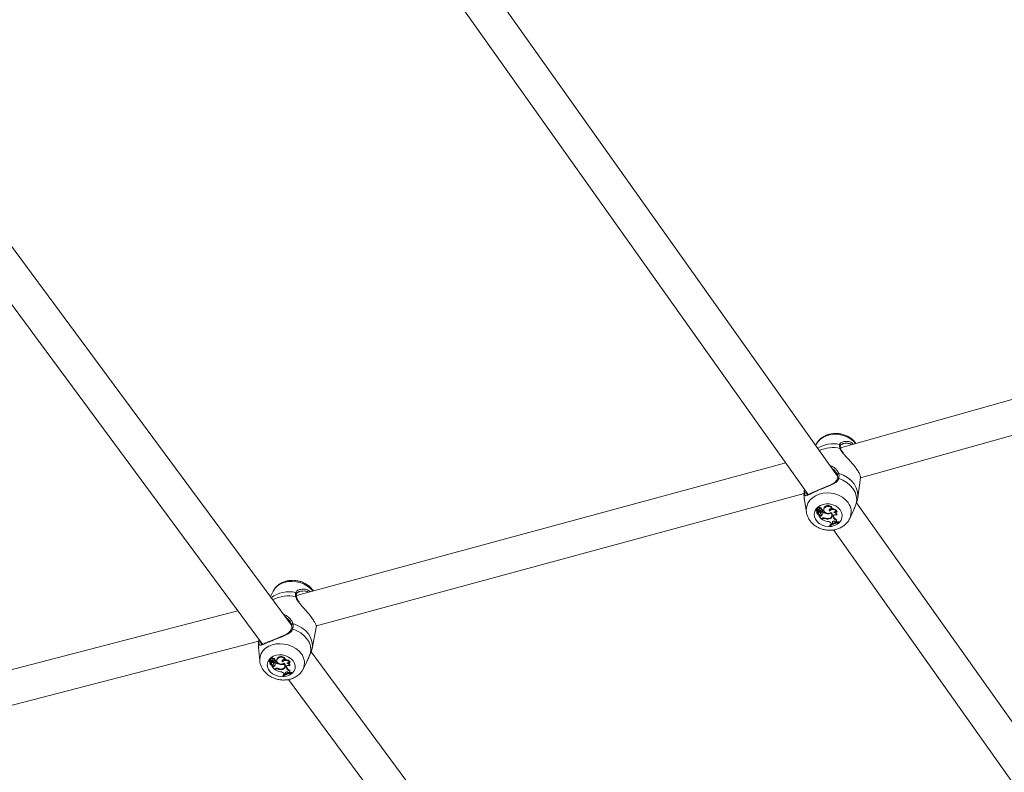
# Model space of a CAD drawing. Units: millimetres. Extents: x 0 to 59.4, y 0 to 42.1.
# Drawn here: x 12 to 13.2, y 14.3 to 15.2 of the extents above; entities that cross this region are included whole.
import ezdxf

# ---------------------------------------------------------------- set-up
doc = ezdxf.new("R2010")
doc.units = ezdxf.units.MM
doc.layers.add('LE_NORM', color=179, linetype='Continuous', lineweight=40)
doc.styles.add('SLDTEXTSTYLE0', font='TXT', dxfattribs={"width": 0.605})
doc.dimstyles.new('SLDDIMSTYLE1', dxfattribs={"dimtxt": 0.35, "dimasz": 0.3, "dimexe": 0, "dimexo": 0.0625, "dimgap": 0.0875, "dimtad": 1, "dimdec": 0, "dimlfac": 40, "dimrnd": 1e-09, "dimzin": 12, "dimdsep": 46, "dimtxsty": 'SLDTEXTSTYLE0', "dimsah": 1, "dimcen": 0.09, "dimadec": 0, "dimazin": 3, "dimtfac": 1, "dimtofl": 0, "dimtmove": 0, "dimatfit": 3, "dimfxl": 0, "dimfrac": 2, "dimtolj": 1, "dimtzin": 12, "dimarcsym": 0})

# ---------------------------------------------------------------- blocks, each defined once
blk = doc.blocks.new('_D_3')
at = {"layer": 'LE_NORM'}
for p, q in [((22.4471, 24.7005), (22.9388, 24.4167)), ((22.8531, 24.4662), (13.9993, 9.131)), ((13.5934, 9.3654), (14.0851, 9.0815)), ((13.9993, 9.131), (13.1992, 7.7453))]:
    blk.add_line(p, q, dxfattribs=at)
for points in [[(22.8531, 24.4662), (22.6165, 24.2564), (22.7897, 24.1564)], [(13.9993, 9.131), (14.2359, 9.3408), (14.0627, 9.4408)]]:
    blk.add_solid(points, dxfattribs=at)
at = {"layer": 'LE_NORM', "insert": (12.8085, 7.9709, 0.0003), "char_height": 0.35, "attachment_point": 1, "rotation": 60, "style": 'SLDTEXTSTYLE0'}
blk.add_mtext('708', dxfattribs=at)
blk = doc.blocks.new('_D_4')
at = {"layer": 'LE_NORM', "color": 7}
for p, q in [((13.4218, 22.6832), (12.6986, 22.2657)), ((12.7844, 22.3152), (21.972, 6.4018)), ((22.7553, 6.8541), (21.8863, 6.3523)), ((21.972, 6.4018), (22.881, 4.8274))]:
    blk.add_line(p, q, dxfattribs=at)
for points in [[(12.7844, 22.3152), (12.8478, 22.0054), (13.021, 22.1054)], [(21.972, 6.4018), (21.9086, 6.7116), (21.7354, 6.6116)]]:
    blk.add_solid(points, dxfattribs=at)
at = {"layer": 'LE_NORM', "color": 7, "insert": (22.8114, 5.8504, 0.0002), "char_height": 0.35, "attachment_point": 1, "rotation": 300, "style": 'SLDTEXTSTYLE0'}
blk.add_mtext('735', dxfattribs=at)
blk = doc.blocks.new('_D_9')
at = {"layer": 'LE_NORM'}
for p, q in [((24.3235, 27.9504), (28.08, 25.7816)), ((27.9942, 25.8311), (28.8395, 27.2953)), ((27.9942, 25.8311), (15.3891, 3.9985)), ((11.7184, 6.1178), (15.4749, 3.949))]:
    blk.add_line(p, q, dxfattribs=at)
for points in [[(27.9942, 25.8311), (27.7576, 25.6213), (27.9308, 25.5213)], [(15.3891, 3.9985), (15.6257, 4.2083), (15.4525, 4.3083)]]:
    blk.add_solid(points, dxfattribs=at)
at = {"layer": 'LE_NORM', "insert": (27.8788, 26.5337, -0.7642), "char_height": 0.35, "attachment_point": 1, "rotation": 60, "style": 'SLDTEXTSTYLE0'}
blk.add_mtext('1008', dxfattribs=at)
blk = doc.blocks.new('_D_10')
at = {"layer": 'LE_NORM'}
for p, q in [((3.581, 15.9748), (3.581, 2.361)), ((28.7912, 15.9748), (28.7912, 2.361)), ((28.7912, 2.4601), (3.581, 2.4601))]:
    blk.add_line(p, q, dxfattribs=at)
for points in [[(3.581, 2.4601), (3.881, 2.3601), (3.881, 2.5601)], [(28.7912, 2.4601), (28.4912, 2.5601), (28.4912, 2.3601)]]:
    blk.add_solid(points, dxfattribs=at)
at = {"layer": 'LE_NORM', "insert": (15.6161, 2.9113, -0.7642), "char_height": 0.35, "attachment_point": 1, "style": 'SLDTEXTSTYLE0'}
blk.add_mtext('1008', dxfattribs=at)

msp = doc.modelspace()

# ---------------------------------------------------------------- linework, layer by layer
at = {"color": 7, "linetype": 'Continuous', "lineweight": 15}
for p, q in [((12.96889, 14.65375), (12.51798, 15.28907)), ((12.49113, 15.25779), (12.93497, 14.63242)), ((12.33703, 14.48108), (11.80385, 15.20311)), ((11.77782, 15.17102), (12.30351, 14.45913)), ((13.54739, 14.84865), (12.97216, 14.68665)), ((12.99537, 14.65163), (13.56586, 14.8123)), ((12.94347, 14.68957), (12.94347, 14.68956)), ((12.97213, 14.68912), (12.97214, 14.68915)), ((12.97438, 14.69092), (12.97496, 14.69123)), ((12.90878, 14.66933), (12.34259, 14.51569)), ((12.96681, 14.65841), (12.96871, 14.65527)), ((12.99223, 14.62873), (12.99545, 14.65219)), ((12.36578, 14.48054), (12.93009, 14.63367)), ((12.93051, 14.6387), (12.93031, 14.63722)), ((12.93046, 14.62603), (12.9328, 14.61173)), ((13.44153, 13.9878), (12.99079, 14.62288)), ((12.99147, 14.62497), (12.99221, 14.62867)), ((12.94378, 14.61445), (12.94379, 14.61371)), ((12.94546, 14.61323), (12.94382, 14.61373)), ((12.94386, 14.61487), (12.94387, 14.61414)), ((12.94626, 14.61337), (12.94391, 14.6141)), ((12.94475, 14.61191), (12.94476, 14.61118)), ((12.94495, 14.61191), (12.94494, 14.61268)), ((12.94538, 14.61654), (12.94539, 14.61581)), ((12.94611, 14.61427), (12.94623, 14.61509)), ((12.94636, 14.61191), (12.94657, 14.61262)), ((12.94664, 14.61132), (12.94673, 14.61172)), ((12.94664, 14.61132), (12.94665, 14.61058)), ((12.94664, 14.60931), (12.94668, 14.60936)), ((12.94668, 14.60936), (12.94687, 14.61)), ((12.9467, 14.61389), (12.9469, 14.61466)), ((12.94673, 14.61094), (12.94673, 14.61172)), ((12.94676, 14.61362), (12.94696, 14.61433)), ((12.94719, 14.60782), (12.94713, 14.60821)), ((12.94798, 14.60761), (12.94719, 14.60782)), ((12.94942, 14.60467), (12.94719, 14.60782)), ((12.94812, 14.60842), (12.9472, 14.60867)), ((12.94742, 14.61272), (12.94741, 14.61358)), ((12.94798, 14.60761), (12.94812, 14.60842)), ((12.9481, 14.61623), (12.94823, 14.61708)), ((12.94903, 14.61025), (12.94924, 14.61096)), ((12.94906, 14.61039), (12.94927, 14.6111)), ((12.94927, 14.6111), (12.94924, 14.61096)), ((12.95032, 14.61495), (12.95053, 14.61565)), ((12.9504, 14.6082), (12.9504, 14.60898)), ((12.95073, 14.61163), (12.9507, 14.61236)), ((12.95073, 14.61163), (12.95177, 14.61208)), ((12.95113, 14.61386), (12.9513, 14.61466)), ((12.95143, 14.61273), (12.95189, 14.61292)), ((12.95155, 14.61296), (12.95176, 14.61366)), ((12.95177, 14.61208), (12.95189, 14.61292)), ((12.95286, 14.61544), (12.95286, 14.61471)), ((12.95346, 14.6166), (12.95346, 14.61738)), ((12.95674, 14.61005), (12.95686, 14.61087)), ((12.9594, 14.61329), (12.95951, 14.61419)), ((12.96108, 14.61083), (12.96118, 14.61155)), ((12.9621, 14.60741), (12.96231, 14.60812)), ((12.96262, 14.61561), (12.9629, 14.6161)), ((12.96377, 14.60686), (12.96398, 14.60761)), ((12.96377, 14.60686), (12.96394, 14.60616)), ((12.96398, 14.60761), (12.96393, 14.60805)), ((12.96394, 14.60616), (12.96415, 14.60691)), ((12.96398, 14.60761), (12.96415, 14.60691)), ((12.96784, 14.60855), (12.96801, 14.6091)), ((12.96816, 14.61242), (12.96851, 14.61288)), ((12.98298, 14.60486), (12.98656, 14.61257)), ((12.95057, 14.60518), (12.94942, 14.60467)), ((12.94999, 14.60424), (12.94991, 14.60489)), ((12.9507, 14.60456), (12.94999, 14.60424)), ((12.9539, 14.6047), (12.95401, 14.60533)), ((12.95925, 14.60427), (12.9593, 14.60495)), ((12.95982, 14.59643), (12.95978, 14.59718)), ((12.96009, 14.59604), (12.95982, 14.59643)), ((12.96126, 14.59919), (12.96184, 14.59839)), ((12.96298, 14.59892), (12.96184, 14.59839)), ((12.9628, 14.59983), (12.963, 14.60057)), ((12.9628, 14.59983), (12.96298, 14.59892)), ((12.963, 14.60057), (12.96297, 14.60082)), ((12.96298, 14.59892), (12.9632, 14.5996)), ((12.963, 14.60057), (12.9632, 14.5996)), ((12.96613, 14.60083), (12.96675, 14.60017)), ((12.96769, 14.60037), (12.96675, 14.60017)), ((12.96769, 14.60037), (12.96796, 14.60104)), ((12.96774, 14.60245), (12.96801, 14.60322)), ((12.96961, 14.60008), (12.96976, 14.60091)), ((12.96961, 14.60008), (12.96988, 14.5997)), ((12.96976, 14.60091), (12.97015, 14.60036)), ((12.96988, 14.5997), (12.97015, 14.60036)), ((12.964, 14.59153), (13.40762, 13.96648)), ((12.3157, 14.52055), (12.31253, 14.51426)), ((12.36207, 14.52098), (12.36149, 14.52193)), ((12.27487, 14.49792), (11.71963, 14.3532)), ((12.36573, 14.48021), (12.36574, 14.48116)), ((12.36078, 14.45436), (12.36575, 14.4803)), ((11.73141, 14.31493), (12.29896, 14.46286)), ((12.30148, 14.46139), (12.30144, 14.46194)), ((12.29885, 14.45545), (12.30024, 14.43985)), ((12.89302, 13.72815), (12.35962, 14.45049)), ((12.36016, 14.45165), (12.36069, 14.45436)), ((12.31094, 14.44018), (12.3109, 14.43939)), ((12.31257, 14.43889), (12.31092, 14.43941)), ((12.31101, 14.4406), (12.31097, 14.43981)), ((12.31336, 14.43902), (12.31101, 14.43976)), ((12.31194, 14.43783), (12.3119, 14.43704)), ((12.31207, 14.43764), (12.3121, 14.43806)), ((12.3125, 14.44224), (12.31245, 14.44145)), ((12.31319, 14.43989), (12.31337, 14.44075)), ((12.31347, 14.43757), (12.31373, 14.43832)), ((12.31379, 14.43951), (12.31404, 14.44032)), ((12.31383, 14.43717), (12.31379, 14.43638)), ((12.31383, 14.43717), (12.31391, 14.43749)), ((12.31384, 14.43516), (12.31404, 14.43574)), ((12.31385, 14.43923), (12.3141, 14.43998)), ((12.31386, 14.43667), (12.31391, 14.43749)), ((12.31452, 14.43836), (12.31457, 14.43927)), ((12.31514, 14.44173), (12.31533, 14.44263)), ((12.31616, 14.43593), (12.31641, 14.43667)), ((12.31619, 14.43609), (12.31645, 14.43685)), ((12.31645, 14.43685), (12.31641, 14.43667)), ((12.31737, 14.44041), (12.31762, 14.44116)), ((12.31783, 14.43725), (12.31785, 14.43796)), ((12.31783, 14.43725), (12.31887, 14.43767)), ((12.3182, 14.43939), (12.31842, 14.44023)), ((12.31857, 14.43836), (12.31903, 14.43855)), ((12.31862, 14.43848), (12.31888, 14.43923)), ((12.31887, 14.43767), (12.31903, 14.43855)), ((12.31996, 14.44119), (12.31992, 14.4404)), ((12.32048, 14.44198), (12.32053, 14.44281)), ((12.32384, 14.43561), (12.32397, 14.4363)), ((12.32644, 14.43868), (12.3266, 14.43962)), ((12.32815, 14.43627), (12.32827, 14.43692)), ((12.32961, 14.44085), (12.32995, 14.44138)), ((12.33517, 14.43766), (12.33558, 14.43817)), ((12.35029, 14.43026), (12.35424, 14.43809)), ((12.3138, 14.4351), (12.31384, 14.43515)), ((12.31437, 14.43365), (12.31433, 14.43406)), ((12.31516, 14.43343), (12.31437, 14.43365)), ((12.31664, 14.43058), (12.31437, 14.43365)), ((12.31534, 14.43429), (12.31443, 14.43454)), ((12.31516, 14.43343), (12.31534, 14.43429)), ((12.31777, 14.43104), (12.31664, 14.43058)), ((12.31721, 14.43015), (12.31717, 14.4308)), ((12.31791, 14.43044), (12.31721, 14.43015)), ((12.31756, 14.43395), (12.31761, 14.43478)), ((12.32109, 14.43051), (12.32123, 14.43111)), ((12.32643, 14.42999), (12.32651, 14.43066)), ((12.32851, 14.42506), (12.32909, 14.42428)), ((12.33022, 14.42477), (12.32909, 14.42428)), ((12.32918, 14.43284), (12.32943, 14.43359)), ((12.33002, 14.42565), (12.33028, 14.42644)), ((12.33002, 14.42565), (12.33022, 14.42477)), ((12.33022, 14.42477), (12.33049, 14.4255)), ((12.33028, 14.42644), (12.33024, 14.4267)), ((12.33028, 14.42644), (12.33049, 14.4255)), ((12.33089, 14.4324), (12.33114, 14.43319)), ((12.33089, 14.4324), (12.33107, 14.43172)), ((12.33107, 14.43172), (12.33132, 14.43251)), ((12.33114, 14.43319), (12.33109, 14.43365)), ((12.33114, 14.43319), (12.33132, 14.43251)), ((12.33332, 14.42654), (12.33395, 14.42589)), ((12.33488, 14.42607), (12.33395, 14.42589)), ((12.33488, 14.42607), (12.3352, 14.42679)), ((12.3349, 14.42807), (12.33522, 14.42888)), ((12.33491, 14.43395), (12.33513, 14.43454)), ((12.3368, 14.42575), (12.337, 14.42662)), ((12.3368, 14.42575), (12.33707, 14.42538)), ((12.337, 14.42662), (12.33739, 14.42609)), ((12.33707, 14.42538), (12.33739, 14.42609)), ((12.32711, 14.42243), (12.32712, 14.42323)), ((12.32739, 14.42205), (12.32711, 14.42243)), ((12.33363, 14.41835), (12.85912, 13.70673))]:
    msp.add_line(p, q, dxfattribs=at)
at = {"color": 8, "linetype": 'Continuous', "lineweight": 15}
for p, q in [((12.93056, 14.63864), (12.93031, 14.63722)), ((12.94546, 14.61323), (12.94552, 14.6136)), ((12.9507, 14.60456), (12.95074, 14.60525)), ((12.36566, 14.48042), (12.3657, 14.48031)), ((12.31257, 14.43889), (12.31264, 14.43924)), ((12.31791, 14.43044), (12.31799, 14.43112))]:
    msp.add_line(p, q, dxfattribs=at)
at = {"color": 8, "linetype": 'Continuous', "lineweight": 15, "flags": 128}
for points in [[(12.98967, 14.69158), (12.98737, 14.69416), (12.98388, 14.697), (12.97984, 14.69929), (12.97539, 14.70097), (12.97069, 14.70197), (12.96589, 14.70226), (12.96116, 14.70183), (12.95665, 14.70069), (12.95253, 14.69889), (12.94893, 14.69647), (12.94598, 14.69354), (12.94377, 14.69018), (12.94347, 14.68957)], [(12.99223, 14.62873), (12.99242, 14.631), (12.99199, 14.63571), (12.99051, 14.64033), (12.98802, 14.64469), (12.9846, 14.64865), (12.98039, 14.65207), (12.97551, 14.65483), (12.97014, 14.65683)], [(12.93065, 14.63362), (12.93018, 14.62926), (12.93046, 14.62603)], [(12.98092, 14.62312), (12.97809, 14.62641), (12.97459, 14.62925), (12.97055, 14.63155), (12.9661, 14.63323), (12.9614, 14.63423), (12.9566, 14.63452), (12.95187, 14.63408), (12.94737, 14.63295), (12.94325, 14.63114), (12.93965, 14.62873), (12.93669, 14.62579), (12.93448, 14.62243), (12.93309, 14.61876), (12.93257, 14.61491), (12.9328, 14.61174)], [(12.36168, 14.52087), (12.35912, 14.52368), (12.3556, 14.52648), (12.35155, 14.52878), (12.3471, 14.53048), (12.3424, 14.53154), (12.33762, 14.53191), (12.33291, 14.53159), (12.32845, 14.53059), (12.32437, 14.52893), (12.32083, 14.52668), (12.31793, 14.52391), (12.31578, 14.52072), (12.3157, 14.52055)], [(12.36078, 14.45436), (12.36111, 14.45772), (12.36062, 14.46226), (12.35908, 14.46673), (12.35653, 14.47098), (12.35308, 14.47486), (12.34882, 14.47824), (12.34393, 14.48099), (12.33855, 14.48303)], [(12.29918, 14.46094), (12.29878, 14.45675), (12.29885, 14.45545)], [(12.34816, 14.4483), (12.3453, 14.45152), (12.34178, 14.45432), (12.33772, 14.45661), (12.33327, 14.45832), (12.32858, 14.45938), (12.32379, 14.45975), (12.31909, 14.45943), (12.31463, 14.45842), (12.31055, 14.45677), (12.30701, 14.45452), (12.30411, 14.45175), (12.30196, 14.44856), (12.30063, 14.44505), (12.30017, 14.44135), (12.30024, 14.43978)]]:
    msp.add_lwpolyline(points, dxfattribs=at)
at = {"color": 7, "linetype": 'Continuous', "lineweight": 15, "flags": 128}
for points in [[(12.9905, 14.62219), (12.99097, 14.62655), (12.99047, 14.63095), (12.98902, 14.63526), (12.98667, 14.63934), (12.9835, 14.64305), (12.97959, 14.64628), (12.97508, 14.64893), (12.97012, 14.65091)], [(12.97182, 14.6146), (12.96954, 14.61714), (12.96662, 14.61921), (12.96324, 14.6207), (12.95956, 14.62153), (12.95581, 14.62166), (12.95216, 14.62109), (12.94882, 14.61983), (12.94598, 14.61797), (12.94378, 14.61559), (12.94234, 14.61284), (12.94174, 14.60985), (12.94201, 14.60679), (12.94314, 14.60382), (12.94507, 14.6011), (12.94769, 14.59879), (12.95086, 14.597), (12.95441, 14.59582), (12.95815, 14.59534), (12.96188, 14.59556), (12.9654, 14.59648), (12.96851, 14.59805), (12.97105, 14.60019), (12.97288, 14.60277), (12.97391, 14.60566), (12.97407, 14.60871), (12.97336, 14.61174), (12.97182, 14.6146)], [(12.94475, 14.61191), (12.94479, 14.61227), (12.94494, 14.61268)], [(12.94578, 14.61499), (12.94547, 14.61543), (12.94539, 14.61593), (12.94558, 14.61639), (12.94599, 14.61674), (12.94655, 14.61691), (12.94716, 14.61687), (12.94771, 14.61663), (12.9481, 14.61623)], [(12.94687, 14.61001), (12.94687, 14.61001), (12.94687, 14.61)], [(12.9481, 14.61623), (12.94857, 14.6164), (12.9491, 14.61641), (12.9496, 14.61626), (12.95002, 14.61597), (12.95028, 14.61559), (12.95036, 14.61516), (12.95024, 14.61475), (12.94994, 14.61441)], [(12.95113, 14.61386), (12.95142, 14.61361), (12.95156, 14.61328), (12.95155, 14.61295), (12.95137, 14.61265), (12.95106, 14.61244), (12.95067, 14.61235), (12.95026, 14.6124), (12.94989, 14.61257)], [(12.95286, 14.61544), (12.95291, 14.61606), (12.95346, 14.61738)], [(12.96111, 14.61162), (12.95971, 14.61088), (12.95805, 14.6106), (12.95634, 14.61082), (12.9548, 14.61152), (12.95363, 14.61259), (12.95297, 14.61391), (12.95292, 14.61531), (12.95346, 14.6166)], [(12.9594, 14.61329), (12.95911, 14.61389), (12.95907, 14.61452), (12.9593, 14.61511), (12.95976, 14.61559), (12.96041, 14.6159), (12.96116, 14.61602), (12.96193, 14.61592), (12.96262, 14.61561)], [(12.95951, 14.61419), (12.95928, 14.61479), (12.95927, 14.61501)], [(12.96377, 14.60686), (12.96374, 14.60749), (12.96394, 14.60808), (12.96436, 14.60859), (12.96496, 14.60895), (12.96568, 14.60914), (12.96645, 14.60913), (12.9672, 14.60893), (12.96784, 14.60855)], [(12.95978, 14.59718), (12.96085, 14.59789), (12.96181, 14.59843)], [(12.9628, 14.59983), (12.96278, 14.60034), (12.96297, 14.60082), (12.96336, 14.60121), (12.96388, 14.60146), (12.96449, 14.60155), (12.96512, 14.60146), (12.96568, 14.60121), (12.96613, 14.60083)], [(12.96775, 14.60057), (12.96838, 14.6007), (12.96976, 14.60091)], [(12.35893, 14.44873), (12.35932, 14.45292), (12.35876, 14.45717), (12.35726, 14.46135), (12.35486, 14.46532), (12.35164, 14.46896), (12.3477, 14.47215), (12.34318, 14.47479), (12.3382, 14.47679)], [(12.33885, 14.43977), (12.33653, 14.44225), (12.3336, 14.4443), (12.33021, 14.44581), (12.32654, 14.44668), (12.3228, 14.44688), (12.31918, 14.4464), (12.31588, 14.44526), (12.31307, 14.44352), (12.31092, 14.44128), (12.30953, 14.43866), (12.30897, 14.43579), (12.30929, 14.43284), (12.31046, 14.42996), (12.31242, 14.4273), (12.31506, 14.42502), (12.31825, 14.42323), (12.3218, 14.42204), (12.32553, 14.42149), (12.32924, 14.42163), (12.33272, 14.42245), (12.33579, 14.4239), (12.33829, 14.4259), (12.34007, 14.42835), (12.34105, 14.43112), (12.34117, 14.43405), (12.34042, 14.43698), (12.33885, 14.43977)], [(12.31194, 14.43783), (12.31197, 14.43806), (12.31206, 14.43832)], [(12.31286, 14.44059), (12.31254, 14.44102), (12.31246, 14.44149), (12.31264, 14.44194), (12.31304, 14.44226), (12.31359, 14.44241), (12.3142, 14.44236), (12.31475, 14.44212), (12.31514, 14.44173)], [(12.31514, 14.44173), (12.31561, 14.44188), (12.31614, 14.44188), (12.31664, 14.44173), (12.31706, 14.44145), (12.31733, 14.44107), (12.31741, 14.44066), (12.3173, 14.44026), (12.31701, 14.43994)], [(12.3182, 14.43939), (12.31849, 14.43914), (12.31864, 14.43883), (12.31863, 14.4385), (12.31846, 14.43822), (12.31815, 14.43803), (12.31777, 14.43795), (12.31735, 14.438), (12.31698, 14.43817)], [(12.32817, 14.43703), (12.32679, 14.43635), (12.32514, 14.43611), (12.32343, 14.43636), (12.32189, 14.43706), (12.32071, 14.43812), (12.32003, 14.4394), (12.31995, 14.44075), (12.32048, 14.44198)], [(12.31996, 14.44119), (12.32, 14.44155), (12.32053, 14.44281)], [(12.32815, 14.43627), (12.32883, 14.43544), (12.32922, 14.43451), (12.32932, 14.43357), (12.32911, 14.43265), (12.3286, 14.43184), (12.32783, 14.43117), (12.32685, 14.43069), (12.32572, 14.43045)], [(12.32644, 14.43868), (12.32614, 14.43926), (12.3261, 14.43986), (12.32631, 14.44043), (12.32677, 14.44088), (12.3274, 14.44117), (12.32815, 14.44127), (12.32891, 14.44115), (12.32961, 14.44085)], [(12.3266, 14.43962), (12.32636, 14.44019), (12.32634, 14.44044)], [(12.32712, 14.42323), (12.32818, 14.42389), (12.32903, 14.42435)], [(12.33002, 14.42565), (12.33, 14.42614), (12.33018, 14.4266), (12.33056, 14.42696), (12.33108, 14.4272), (12.33169, 14.42727), (12.33231, 14.42717), (12.33288, 14.42692), (12.33332, 14.42654)], [(12.33089, 14.4324), (12.33084, 14.433), (12.33104, 14.43357), (12.33145, 14.43405), (12.33204, 14.43438), (12.33276, 14.43455), (12.33352, 14.43453), (12.33426, 14.43432), (12.33491, 14.43395)], [(12.33498, 14.42634), (12.33563, 14.42645), (12.337, 14.42662)]]:
    msp.add_lwpolyline(points, dxfattribs=at)
at = {"color": 8, "linetype": 'Continuous', "lineweight": 15}
for centre, radius, start, end in [((12.96413, 14.657), 0.03433, 78.17435, 122.03059), ((12.96344, 14.6509), 0.03597, 76.96893, 115.60568), ((12.97097, 14.68942), 0.00119, 346.98328, 80.62757), ((12.97162, 14.68502), 0.000919, 16.14009, 94.35459), ((12.96955, 14.64992), 0.00114, 60.01159, 150.72725), ((12.96646, 14.61224), 0.01809, 335.92952, 36.97544), ((12.33408, 14.48692), 0.03306, 76.41607, 128.34848), ((12.33311, 14.47953), 0.03559, 75.74874, 119.8721), ((12.34165, 14.51787), 0.00119, 344.91656, 80.54412), ((12.34196, 14.51309), 0.00093, 15.49442, 95.37274), ((12.33761, 14.47585), 0.00111, 57.98972, 147.55046), ((12.3348, 14.43757), 0.01714, 335.01759, 38.73463)]:
    msp.add_arc(centre, radius, start, end, dxfattribs=at)
at = {"color": 7, "linetype": 'Continuous', "lineweight": 15}
for centre, radius, start, end in [((12.9698, 14.65571), 0.00117, 73.26626, 201.82809), ((12.93193, 14.63324), 0.00134, 40.64325, 163.43823), ((12.94692, 14.61622), 0.00157, 33.18053, 168.37865), ((12.95785, 14.61427), 0.00538, 19.92342, 144.61876), ((12.95776, 14.61352), 0.00529, 23.25901, 144.39033), ((12.94389, 14.61444), 0.000109, 104.65288, 177.00073), ((12.94381, 14.61371), 0.0000229, 76.66024, 245.41235), ((12.94346, 14.61221), 0.00152, 348.6828, 76.82071), ((12.94398, 14.61487), 0.000121, 110.6028, 178.74746), ((12.94391, 14.61414), 0.0000423, 120.03192, 267.9329), ((12.94518, 14.61016), 0.00422, 77.30707, 107.83308), ((12.94527, 14.61089), 0.0043, 84.72748, 108.00367), ((12.94671, 14.61121), 0.0019, 158.27874, 267.61854), ((12.94532, 14.61218), 0.00105, 322.29211, 82.03858), ((12.94678, 14.61274), 0.00247, 28.98638, 113.92512), ((12.94741, 14.61064), 0.00154, 144.5384, 239.97506), ((12.94766, 14.61145), 0.0016, 179.99671, 239.27628), ((12.9459, 14.6133), 0.000997, 36.31377, 78.0572), ((12.946, 14.614), 0.00111, 36.34978, 78.09142), ((12.94639, 14.61371), 0.000363, 248.47779, 29.40062), ((12.94562, 14.61288), 0.000988, 344.27443, 30.5523), ((12.9479, 14.61069), 0.0012, 167.75137, 345.5163), ((12.94424, 14.61369), 0.00317, 321.59221, 357.99967), ((12.94417, 14.61296), 0.00326, 321.76661, 355.73921), ((12.94659, 14.61443), 0.000384, 344.44396, 36.97105), ((12.94718, 14.60862), 0.0000519, 65.50914, 199.96798), ((12.94684, 14.61122), 0.00243, 357.33081, 76.35631), ((12.94676, 14.61051), 0.0023, 356.89717, 73.49433), ((12.94881, 14.60946), 0.00203, 245.81247, 321.65446), ((12.94891, 14.61016), 0.00191, 245.61225, 321.68635), ((12.94904, 14.61581), 0.0015, 353.77454, 122.32431), ((12.95213, 14.61513), 0.0034, 200.53723, 228.81645), ((12.9495, 14.61186), 0.00258, 50.75775, 80.17329), ((12.94962, 14.6126), 0.00266, 50.78017, 73.38802), ((12.94759, 14.6102), 0.00345, 324.58832, 24.49967), ((12.94764, 14.61094), 0.00339, 324.56321, 354.13408), ((12.95088, 14.61387), 0.000897, 346.84059, 62.09541), ((12.95809, 14.62044), 0.01047, 232.88384, 262.59057), ((12.95806, 14.62089), 0.01008, 232.21751, 255.02403), ((12.95789, 14.61614), 0.00619, 259.26988, 300.99581), ((12.95859, 14.60829), 0.00356, 269.39509, 45.47146), ((12.95885, 14.60828), 0.00403, 275.69035, 55.88726), ((12.96344, 14.60943), 0.00559, 32.3505, 136.24301), ((12.96316, 14.61079), 0.00499, 98.38559, 136.98623), ((12.95907, 14.60911), 0.00387, 299.08227, 354.2591), ((12.95902, 14.60901), 0.0034, 344.81866, 35.99719), ((12.96354, 14.61016), 0.00567, 28.70512, 98.73655), ((12.9694, 14.60854), 0.0055, 197.25767, 255.31028), ((12.96675, 14.61006), 0.00275, 58.99601, 143.4029), ((12.96478, 14.60866), 0.00306, 358.10464, 94.64302), ((12.96504, 14.60946), 0.003, 352.9737, 84.55045), ((12.96018, 14.61905), 0.01797, 235.4708, 260.31551), ((12.95252, 14.60051), 0.00506, 68.70693, 112.68372), ((12.95249, 14.60028), 0.00463, 72.30839, 112.74981), ((12.95714, 14.61146), 0.00749, 244.42214, 286.38644), ((12.95734, 14.61248), 0.00785, 247.61681, 278.83611), ((12.9569, 14.59584), 0.00549, 37.46731, 87.40741), ((12.97215, 14.57835), 0.02188, 96.66749, 124.29483), ((12.97251, 14.57776), 0.0221, 96.84577, 124.1861), ((12.97221, 14.5788), 0.02222, 104.59435, 114.43574), ((12.96926, 14.6078), 0.00557, 197.12902, 254.07429), ((12.96902, 14.60138), 0.00168, 140.27775, 217.18071), ((12.96925, 14.60213), 0.00169, 177.14072, 220.22801), ((12.33818, 14.48197), 0.00112, 70.68242, 202.46767), ((12.30046, 14.4605), 0.00135, 40.93246, 161.35211), ((12.31092, 14.43939), 0.0000218, 74.41658, 247.81873), ((12.31058, 14.43789), 0.00152, 350.46974, 77.30479), ((12.31103, 14.44018), 0.0000937, 115.5465, 175.29656), ((12.31101, 14.4398), 0.000041, 120.45339, 269.94114), ((12.31219, 14.43569), 0.00432, 76.52552, 106.14761), ((12.31112, 14.44059), 0.000113, 108.58048, 175.08425), ((12.31231, 14.43655), 0.00432, 85.30135, 106.48808), ((12.31386, 14.43699), 0.0019, 160.11171, 268.04884), ((12.314, 14.44177), 0.00158, 32.88678, 162.83583), ((12.31245, 14.43787), 0.00103, 323.46211, 83.37436), ((12.31381, 14.43821), 0.00256, 30.35788, 111.79273), ((12.3145, 14.43641), 0.00149, 145.07473, 241.82339), ((12.31297, 14.43887), 0.00104, 37.51984, 77.43444), ((12.31481, 14.43729), 0.00156, 184.50222, 229.59783), ((12.3135, 14.43933), 0.000344, 245.45848, 30.48751), ((12.31312, 14.43962), 0.00115, 37.41931, 72.90597), ((12.31285, 14.4386), 0.000924, 342.1278, 28.41806), ((12.31504, 14.43644), 0.0012, 169.17693, 342.85253), ((12.31156, 14.43854), 0.00297, 320.90688, 356.53481), ((12.31167, 14.43933), 0.0029, 320.74205, 356.82484), ((12.31375, 14.44009), 0.000365, 342.52643, 38.70439), ((12.31388, 14.43614), 0.00231, 358.71392, 73.84426), ((12.314, 14.43688), 0.00245, 359.20542, 76.56825), ((12.31611, 14.44133), 0.00152, 353.75468, 121.10811), ((12.31922, 14.44079), 0.00344, 201.9409, 229.60309), ((12.31651, 14.43727), 0.00271, 51.35189, 79.3873), ((12.31668, 14.43805), 0.00279, 51.38081, 73.36189), ((12.31496, 14.43583), 0.0032, 324.17156, 26.30841), ((12.31511, 14.43661), 0.0031, 323.87246, 349.4795), ((12.31806, 14.43946), 0.000852, 344.38563, 64.73497), ((12.32543, 14.4465), 0.01101, 233.3763, 261.68967), ((12.3254, 14.44692), 0.01052, 232.70829, 251.74049), ((12.3247, 14.43865), 0.00538, 24.12116, 141.67801), ((12.32484, 14.43943), 0.00547, 20.93705, 141.88057), ((12.32511, 14.44171), 0.00623, 258.23563, 299.18317), ((12.32617, 14.43379), 0.00381, 273.7831, 58.41774), ((12.33039, 14.43455), 0.00571, 33.05348, 133.65253), ((12.33002, 14.43627), 0.00479, 98.52933, 135.69292), ((12.32652, 14.43453), 0.00306, 341.91595, 24.65953), ((12.33047, 14.43521), 0.0059, 30.157, 97.37011), ((12.33372, 14.43533), 0.00275, 58.15173, 141.36005), ((12.33179, 14.43393), 0.00312, 0.26766, 93.96477), ((12.33212, 14.43481), 0.00302, 354.98711, 83.35897), ((12.3144, 14.4345), 0.0000494, 62.58068, 200.50824), ((12.31602, 14.43526), 0.00202, 244.75161, 319.74672), ((12.31616, 14.43601), 0.0019, 244.55802, 319.77436), ((12.32782, 14.4458), 0.0189, 235.84443, 259.51859), ((12.31961, 14.42619), 0.00519, 68.21881, 110.82258), ((12.31961, 14.42602), 0.00474, 71.66642, 110.92724), ((12.32447, 14.43749), 0.00775, 244.21191, 284.62322), ((12.32468, 14.43853), 0.00816, 247.33316, 277.31746), ((12.32401, 14.42147), 0.00575, 38.64098, 86.32948), ((12.33873, 14.40434), 0.0215, 95.16162, 122.71674), ((12.33909, 14.40376), 0.02172, 95.33871, 122.609), ((12.32654, 14.4346), 0.00355, 298.0643, 355.41634), ((12.33881, 14.40483), 0.02184, 103.35824, 112.97497), ((12.33649, 14.43357), 0.00572, 198.8537, 253.89102), ((12.33668, 14.43435), 0.00566, 198.99293, 255.06645), ((12.3361, 14.42706), 0.00157, 139.92565, 219.23792), ((12.33642, 14.42788), 0.00163, 177.13055, 221.69984)]:
    msp.add_arc(centre, radius, start, end, dxfattribs=at)
for points, knots in [([(12.98979, 14.69195), (12.98921, 14.6927), (12.98778, 14.69458), (12.98494, 14.69719), (12.98127, 14.69965), (12.97717, 14.70153), (12.97276, 14.70278), (12.96816, 14.70334), (12.96352, 14.7032), (12.95898, 14.70233), (12.95468, 14.70073), (12.95077, 14.69846), (12.94744, 14.69555), (12.94501, 14.69261), (12.94403, 14.69053), (12.94366, 14.68974)], [0, 0, 0, 0, 0.0526358, 0.1315617, 0.2112469, 0.2919328, 0.3733737, 0.4553917, 0.5378957, 0.620805, 0.7039554, 0.786993, 0.8693816, 0.9505582, 1, 1, 1, 1]), ([(12.97117, 14.6906), (12.97104, 14.68944), (12.9709, 14.68804), (12.97145, 14.68624), (12.97155, 14.68594)], [0, 0, 0, 0, 0.83227359, 1, 1, 1, 1]), ([(12.97255, 14.68529), (12.97238, 14.68581), (12.97197, 14.68709), (12.97193, 14.68837), (12.97212, 14.68893), (12.97217, 14.6891)], [0, 0, 0, 0, 0.3213378, 0.7879782, 1, 1, 1, 1]), ([(12.97215, 14.68915), (12.97229, 14.68945), (12.97257, 14.69005), (12.97367, 14.69086), (12.97461, 14.69113), (12.97487, 14.69121)], [0, 0, 0, 0, 0.4054744, 0.8301383, 1, 1, 1, 1]), ([(12.98711, 14.69086), (12.98655, 14.69136), (12.98457, 14.6931), (12.98014, 14.69427), (12.97689, 14.69384), (12.97516, 14.69361)], [0, 0, 0, 0, 0.156782, 0.5485315, 1, 1, 1, 1]), ([(12.97554, 14.68036), (12.97503, 14.68101), (12.97393, 14.68241), (12.97289, 14.68409), (12.97265, 14.68502), (12.97258, 14.68531)], [0, 0, 0, 0, 0.3750255, 0.8022907, 1, 1, 1, 1]), ([(12.97507, 14.68042), (12.9764, 14.6789), (12.97862, 14.67637), (12.98229, 14.67248), (12.98585, 14.66852), (12.98961, 14.66392), (12.99276, 14.65926), (12.9947, 14.65548), (12.99548, 14.65284), (12.99537, 14.6524), (12.99532, 14.65221)], [0, 0, 0, 0, 0.1447205, 0.2407392, 0.3402859, 0.4779436, 0.6161331, 0.7485286, 0.8936845, 1, 1, 1, 1]), ([(12.9686, 14.65509), (12.96873, 14.65458), (12.96908, 14.65325), (12.96894, 14.65166), (12.96858, 14.65062), (12.96853, 14.65047)], [0, 0, 0, 0, 0.3424685, 0.9051451, 1, 1, 1, 1]), ([(12.97012, 14.65091), (12.97041, 14.6526), (12.97075, 14.65463), (12.97022, 14.65651), (12.97014, 14.65683)], [0, 0, 0, 0, 0.8322736, 1, 1, 1, 1]), ([(12.93065, 14.63362), (12.9309, 14.63271), (12.93116, 14.63177), (12.93195, 14.63104), (12.93309, 14.63098), (12.93595, 14.63236), (12.94063, 14.63472), (12.94659, 14.63741), (12.95307, 14.64004), (12.9596, 14.64262), (12.96521, 14.64521), (12.96886, 14.64801), (12.96978, 14.65012), (12.97012, 14.65091)], [0, 0, 0, 0, 0.0928869, 0.0952204, 0.1905564, 0.3071075, 0.4180122, 0.5301167, 0.6302339, 0.7334018, 0.8522968, 0.9450985, 1, 1, 1, 1]), ([(12.96851, 14.65049), (12.96849, 14.65039), (12.96837, 14.64954), (12.96742, 14.64822), (12.96562, 14.64646), (12.96306, 14.64485), (12.9599, 14.64328), (12.95634, 14.64175), (12.95257, 14.6402), (12.94888, 14.63867), (12.94588, 14.6374), (12.94433, 14.6367), (12.94384, 14.63648)], [0, 0, 0, 0, 0.0136997, 0.1166097, 0.2230552, 0.3338451, 0.4548043, 0.5846112, 0.7013244, 0.8256088, 0.9452702, 1, 1, 1, 1]), ([(12.93033, 14.63728), (12.93032, 14.63721), (12.92994, 14.63537), (12.92994, 14.63169), (12.93003, 14.62794), (12.93046, 14.62609), (12.93049, 14.62597)], [0, 0, 0, 0, 0.01669985, 0.49704496, 0.9676749, 1, 1, 1, 1]), ([(12.93072, 14.63841), (12.93057, 14.637), (12.93037, 14.63521), (12.9306, 14.63389), (12.93065, 14.63362)], [0, 0, 0, 0, 0.7929653, 1, 1, 1, 1]), ([(12.93295, 14.63411), (12.93289, 14.63435), (12.9328, 14.63472), (12.93284, 14.63523), (12.93285, 14.63541)], [0, 0, 0, 0, 0.6434604, 1, 1, 1, 1]), ([(12.94384, 14.63648), (12.94328, 14.63623), (12.94165, 14.6355), (12.93935, 14.63441), (12.937, 14.63329), (12.93525, 14.63248), (12.93407, 14.63208), (12.93368, 14.63209), (12.93368, 14.6321), (12.93368, 14.63211)], [0, 0, 0, 0, 0.0932834, 0.2719705, 0.4513723, 0.6375046, 0.7979656, 0.949752, 1, 1, 1, 1]), ([(12.9905, 14.62219), (12.98993, 14.62077), (12.98934, 14.61931), (12.98804, 14.61599), (12.98728, 14.61426), (12.98654, 14.61258)], [0, 0, 0, 0, 0.5141589, 0.5270753, 1, 1, 1, 1]), ([(12.99139, 14.62499), (12.99128, 14.62441), (12.99113, 14.62363), (12.99063, 14.62248), (12.9905, 14.62219)], [0, 0, 0, 0, 0.7448606, 1, 1, 1, 1]), ([(12.93288, 14.61175), (12.93292, 14.61137), (12.93309, 14.60967), (12.93417, 14.60674), (12.93606, 14.60311), (12.93868, 14.59982), (12.94187, 14.59694), (12.94559, 14.59455), (12.94973, 14.59273), (12.95417, 14.59155), (12.95877, 14.59106), (12.96341, 14.59128), (12.96794, 14.59223), (12.9722, 14.5939), (12.97606, 14.59624), (12.97932, 14.59921), (12.98165, 14.60213), (12.98256, 14.60417), (12.98289, 14.6049)], [0, 0, 0, 0, 0.0180892, 0.0816973, 0.1457081, 0.2105227, 0.2763372, 0.3431309, 0.4107358, 0.4789534, 0.5476429, 0.6167326, 0.6861525, 0.7557511, 0.8252139, 0.8940812, 0.9618913, 1, 1, 1, 1]), ([(12.94382, 14.61373), (12.94382, 14.61375), (12.94383, 14.6138), (12.94385, 14.61393), (12.94387, 14.61405), (12.94388, 14.61412)], [0, 0, 0, 0, 0.0909384, 0.4546923, 1, 1, 1, 1]), ([(12.94389, 14.61418), (12.94389, 14.6142), (12.9439, 14.6143), (12.94391, 14.61457), (12.94393, 14.61482), (12.94394, 14.61499)], [0, 0, 0, 0, 0.0789467, 0.3947337, 1, 1, 1, 1]), ([(12.94668, 14.60936), (12.94668, 14.60936), (12.94668, 14.60936), (12.94668, 14.60938), (12.9467, 14.60944), (12.94675, 14.60967), (12.9468, 14.6099), (12.94684, 14.61008)], [0, 0, 0, 0, 0.0029673, 0.0148371, 0.0623174, 0.2522314, 1, 1, 1, 1]), ([(12.94713, 14.60821), (12.94713, 14.60824), (12.94715, 14.60831), (12.94716, 14.60841), (12.94717, 14.60849), (12.94718, 14.60852), (12.94718, 14.60855), (12.94719, 14.60859), (12.94719, 14.60864), (12.9472, 14.60867)], [0, 0, 0, 0, 0.1583852, 0.4990748, 0.6542853, 0.687985, 0.710344, 0.8146867, 1, 1, 1, 1]), ([(12.94713, 14.60821), (12.94713, 14.60821), (12.94713, 14.60821), (12.94713, 14.60822), (12.94713, 14.60822), (12.94713, 14.60825), (12.94713, 14.60826), (12.94713, 14.60828)], [0, 0, 0, 0, 0.0051022, 0.0255145, 0.1071578, 0.4336858, 1, 1, 1, 1]), ([(12.36149, 14.52193), (12.36091, 14.52266), (12.35946, 14.5245), (12.35659, 14.52707), (12.35288, 14.52949), (12.34875, 14.53136), (12.34432, 14.53261), (12.33971, 14.5332), (12.33507, 14.53308), (12.33053, 14.53225), (12.32624, 14.53069), (12.32236, 14.52845), (12.3191, 14.52556), (12.31687, 14.52288), (12.31605, 14.52108), (12.31581, 14.52055)], [0, 0, 0, 0, 0.0527733, 0.1331036, 0.2142882, 0.2965072, 0.3794391, 0.4629244, 0.5469431, 0.6314753, 0.71631, 0.8009282, 0.8845537, 0.9664551, 1, 1, 1, 1]), ([(12.34185, 14.51905), (12.34162, 14.51778), (12.34135, 14.51626), (12.3418, 14.51434), (12.34187, 14.51402)], [0, 0, 0, 0, 0.8322736, 1, 1, 1, 1]), ([(12.34291, 14.51333), (12.34278, 14.51389), (12.34245, 14.51526), (12.3425, 14.51666), (12.34276, 14.51732), (12.34284, 14.51752)], [0, 0, 0, 0, 0.32450111, 0.79674415, 1, 1, 1, 1]), ([(12.3428, 14.51756), (12.3428, 14.51757), (12.34284, 14.51796), (12.34348, 14.51867), (12.34471, 14.51966), (12.34587, 14.52002), (12.34632, 14.52016)], [0, 0, 0, 0, 0.0048739, 0.3668398, 0.7544098, 1, 1, 1, 1]), ([(12.34574, 14.5199), (12.34589, 14.52004), (12.34605, 14.52019), (12.34632, 14.52021), (12.34635, 14.52022)], [0, 0, 0, 0, 0.894362, 1, 1, 1, 1]), ([(12.35859, 14.52003), (12.358, 14.52052), (12.35596, 14.52221), (12.3514, 14.52326), (12.34801, 14.5227), (12.34619, 14.5224)], [0, 0, 0, 0, 0.1593939, 0.54993, 1, 1, 1, 1]), ([(12.34591, 14.50773), (12.34539, 14.50845), (12.34429, 14.50998), (12.34324, 14.51189), (12.34302, 14.51297), (12.34295, 14.51335)], [0, 0, 0, 0, 0.37083112, 0.77969723, 1, 1, 1, 1]), ([(12.34543, 14.50778), (12.34659, 14.50631), (12.3486, 14.50379), (12.35205, 14.49994), (12.35554, 14.49591), (12.3593, 14.49133), (12.36252, 14.48681), (12.36461, 14.48325), (12.36561, 14.48078), (12.36565, 14.48054), (12.36566, 14.48042)], [0, 0, 0, 0, 0.1312615, 0.2261951, 0.3246168, 0.4607189, 0.5973467, 0.7282461, 0.8717616, 1, 1, 1, 1]), ([(12.33018, 14.49036), (12.33181, 14.48913), (12.3351, 14.48666), (12.33646, 14.48326), (12.33715, 14.48154)], [0, 0, 0, 0, 0.4952552, 1, 1, 1, 1]), ([(12.33698, 14.48138), (12.33709, 14.48084), (12.33737, 14.47942), (12.33713, 14.47771), (12.33671, 14.47661), (12.33665, 14.47645)], [0, 0, 0, 0, 0.3425122, 0.9008572, 1, 1, 1, 1]), ([(12.3382, 14.47679), (12.33858, 14.47856), (12.33904, 14.48069), (12.33862, 14.48269), (12.33855, 14.48303)], [0, 0, 0, 0, 0.8322736, 1, 1, 1, 1]), ([(12.29918, 14.46094), (12.29935, 14.45993), (12.29953, 14.4589), (12.30015, 14.45796), (12.3011, 14.45765), (12.30373, 14.45866), (12.30822, 14.46069), (12.31408, 14.46312), (12.32057, 14.46562), (12.32719, 14.46816), (12.33295, 14.47083), (12.33678, 14.47376), (12.33782, 14.47597), (12.3382, 14.47679)], [0, 0, 0, 0, 0.0928869, 0.0952204, 0.1905564, 0.3071075, 0.4180122, 0.5301167, 0.6302339, 0.7334018, 0.8522968, 0.9450985, 1, 1, 1, 1]), ([(12.33666, 14.47645), (12.33666, 14.47642), (12.33651, 14.4756), (12.33555, 14.47424), (12.33371, 14.47237), (12.33112, 14.47069), (12.32792, 14.46907), (12.32432, 14.46752), (12.32052, 14.46599), (12.31681, 14.46454), (12.31448, 14.4636), (12.31337, 14.46315)], [0, 0, 0, 0, 0.004288, 0.1143333, 0.2270377, 0.3454636, 0.4753239, 0.6150297, 0.7416417, 0.8764193, 1, 1, 1, 1]), ([(12.29925, 14.4649), (12.29916, 14.46445), (12.2987, 14.46221), (12.29857, 14.45899), (12.29886, 14.45627), (12.29896, 14.45536)], [0, 0, 0, 0, 0.1430776, 0.714342, 1, 1, 1, 1]), ([(12.2994, 14.4647), (12.29925, 14.46369), (12.29904, 14.46229), (12.29915, 14.46123), (12.29918, 14.46094)], [0, 0, 0, 0, 0.7259794, 1, 1, 1, 1]), ([(12.31337, 14.46315), (12.31332, 14.46313), (12.31213, 14.46266), (12.31005, 14.46179), (12.3073, 14.46064), (12.30505, 14.45969), (12.3034, 14.45905), (12.30229, 14.45881), (12.30214, 14.45884), (12.30213, 14.45889), (12.30212, 14.45892)], [0, 0, 0, 0, 0.00676974, 0.15540278, 0.30520731, 0.4557402, 0.6108985, 0.74392748, 0.88450329, 1, 1, 1, 1]), ([(12.35893, 14.44873), (12.35828, 14.44725), (12.35762, 14.44574), (12.35613, 14.44217), (12.35541, 14.44005), (12.35427, 14.43818), (12.35422, 14.4381)], [0, 0, 0, 0, 0.4762834, 0.4882483, 0.9770894, 1, 1, 1, 1]), ([(12.36027, 14.45246), (12.36005, 14.45161), (12.35977, 14.45055), (12.35907, 14.44904), (12.35893, 14.44873)], [0, 0, 0, 0, 0.7945951, 1, 1, 1, 1]), ([(12.30031, 14.43976), (12.30042, 14.43874), (12.30069, 14.43641), (12.30198, 14.43293), (12.30397, 14.4294), (12.30664, 14.42619), (12.30989, 14.42336), (12.31366, 14.42102), (12.31784, 14.41923), (12.32231, 14.41807), (12.32693, 14.41758), (12.33157, 14.4178), (12.33608, 14.41873), (12.34032, 14.42039), (12.34413, 14.42273), (12.3473, 14.42569), (12.34937, 14.4283), (12.35009, 14.42999), (12.35026, 14.43039)], [0, 0, 0, 0, 0.0485986, 0.1105474, 0.1732266, 0.2370351, 0.3020822, 0.3682088, 0.435129, 0.5026023, 0.5705175, 0.6388679, 0.7076239, 0.7765828, 0.8452863, 0.9130899, 0.9794299, 1, 1, 1, 1]), ([(12.31092, 14.43941), (12.31093, 14.43943), (12.31094, 14.43949), (12.31096, 14.4396), (12.31098, 14.43971), (12.31099, 14.43977)], [0, 0, 0, 0, 0.1038353, 0.5191766, 1, 1, 1, 1]), ([(12.31099, 14.43984), (12.31099, 14.43986), (12.311, 14.43997), (12.31103, 14.44026), (12.31106, 14.44052), (12.31108, 14.44069)], [0, 0, 0, 0, 0.0789467, 0.3947337, 1, 1, 1, 1]), ([(12.31384, 14.43515), (12.31384, 14.43515), (12.31384, 14.43515), (12.31385, 14.43517), (12.31387, 14.43523), (12.31393, 14.43544), (12.31398, 14.43563), (12.31402, 14.43578)], [0, 0, 0, 0, 0.0035652, 0.0178266, 0.0748738, 0.3030537, 1, 1, 1, 1]), ([(12.31433, 14.43406), (12.31433, 14.43409), (12.31435, 14.43417), (12.31437, 14.43427), (12.31439, 14.43436), (12.31439, 14.43439), (12.3144, 14.43442), (12.31441, 14.43447), (12.31442, 14.43451), (12.31443, 14.43454)], [0, 0, 0, 0, 0.1583852, 0.4990748, 0.6542853, 0.687985, 0.710344, 0.8146867, 1, 1, 1, 1]), ([(12.31433, 14.43406), (12.31433, 14.43407), (12.31433, 14.43407), (12.31433, 14.43407), (12.31433, 14.43408), (12.31433, 14.4341), (12.31433, 14.43411), (12.31433, 14.43412)], [0, 0, 0, 0, 0.0059654, 0.0298311, 0.1252871, 0.5070582, 1, 1, 1, 1])]:
    msp.add_open_spline(points, degree=3, knots=knots, dxfattribs=at)
at = {"color": 8, "linetype": 'Continuous', "lineweight": 15}
for points, knots in [([(12.97516, 14.69361), (12.97396, 14.69315), (12.97206, 14.69243), (12.97141, 14.6911), (12.97117, 14.6906)], [0, 0, 0, 0, 0.6282986, 1, 1, 1, 1]), ([(12.97496, 14.69123), (12.97505, 14.69129), (12.97634, 14.69203), (12.97996, 14.69191), (12.98343, 14.69143), (12.98484, 14.69031), (12.98491, 14.69024)], [0, 0, 0, 0, 0.039655, 0.5435578, 0.9748369, 1, 1, 1, 1]), ([(12.97155, 14.68594), (12.9719, 14.68514), (12.97263, 14.68351), (12.97392, 14.6817), (12.9749, 14.68061), (12.97507, 14.68042)], [0, 0, 0, 0, 0.4415671, 0.9001639, 1, 1, 1, 1]), ([(12.97014, 14.65683), (12.9698, 14.65765), (12.96911, 14.65933), (12.96654, 14.66246), (12.96344, 14.665), (12.9607, 14.66599), (12.96003, 14.66623)], [0, 0, 0, 0, 0.2116882, 0.4315406, 0.8622718, 1, 1, 1, 1]), ([(12.96277, 14.66237), (12.96396, 14.66162), (12.96572, 14.6605), (12.96655, 14.65892), (12.96681, 14.65841)], [0, 0, 0, 0, 0.67216351, 1, 1, 1, 1]), ([(12.93364, 14.63229), (12.93343, 14.63263), (12.93316, 14.63305), (12.93298, 14.63393), (12.93295, 14.63411)], [0, 0, 0, 0, 0.8054908, 1, 1, 1, 1]), ([(12.34619, 14.5224), (12.34493, 14.52188), (12.34292, 14.52106), (12.34214, 14.51959), (12.34185, 14.51905)], [0, 0, 0, 0, 0.6282986, 1, 1, 1, 1]), ([(12.34635, 14.52022), (12.34799, 14.52051), (12.35106, 14.52107), (12.35476, 14.52054), (12.3562, 14.51946), (12.35627, 14.5194)], [0, 0, 0, 0, 0.5215648, 0.97521, 1, 1, 1, 1]), ([(12.34187, 14.51402), (12.34218, 14.51317), (12.34281, 14.51144), (12.3441, 14.50939), (12.34515, 14.50812), (12.34543, 14.50778)], [0, 0, 0, 0, 0.4142302, 0.8444358, 1, 1, 1, 1]), ([(12.33855, 14.48303), (12.33826, 14.4839), (12.33766, 14.48567), (12.33527, 14.48902), (12.33192, 14.49199), (12.3288, 14.49326), (12.3277, 14.49371)], [0, 0, 0, 0, 0.1934133, 0.3942859, 0.7878324, 1, 1, 1, 1]), ([(12.30218, 14.45893), (12.30215, 14.45895), (12.30178, 14.4591), (12.30165, 14.46009), (12.3015, 14.46121), (12.30148, 14.46139)], [0, 0, 0, 0, 0.08377627, 0.85044053, 1, 1, 1, 1])]:
    msp.add_open_spline(points, degree=3, knots=knots, dxfattribs=at)

# ---------------------------------------------------------------- dimensions: what is measured, and where the dimension line sits
at = {"layer": 'LE_NORM'}
for base, p1, p2, picture, middle in [((15.38912, 3.9985), (24.23766, 27.99994), (11.6326, 6.16732), '_D_9', (28.55455, 26.80169)), ((13.9993, 9.13103), (22.36135, 24.75007), (13.5076, 9.41492), '_D_3', (13.42942, 8.14398))]:
    dim = msp.add_linear_dim(base=base, p1=p1, p2=p2, angle=60, dimstyle='SLDDIMSTYLE1', dxfattribs=at)
    dim.commit()
    dim.dimension.update_dxf_attribs({"geometry": picture, "text_midpoint": middle, "dimtype": 160})
at = {"layer": 'LE_NORM', "color": 7}
dim = msp.add_linear_dim(base=(21.97204, 6.40181), p1=(13.5076, 22.73274), p2=(22.69521, 6.81933), angle=300, dimstyle='SLDDIMSTYLE1', dxfattribs=at)
dim.commit()
dim.dimension.update_dxf_attribs({"geometry": '_D_4', "text_midpoint": (22.65084, 5.22609), "dimtype": 160})
at = {"layer": 'LE_NORM'}
dim = msp.add_linear_dim(base=(3.58103, 2.46009), p1=(28.79117, 16.07383), p2=(3.58103, 16.07383), dimstyle='SLDDIMSTYLE1', dxfattribs=at)
dim.commit()
dim.dimension.update_dxf_attribs({"geometry": '_D_10', "text_midpoint": (16.1861, 2.46009), "dimtype": 160})

doc.saveas('drawing.dxf')
